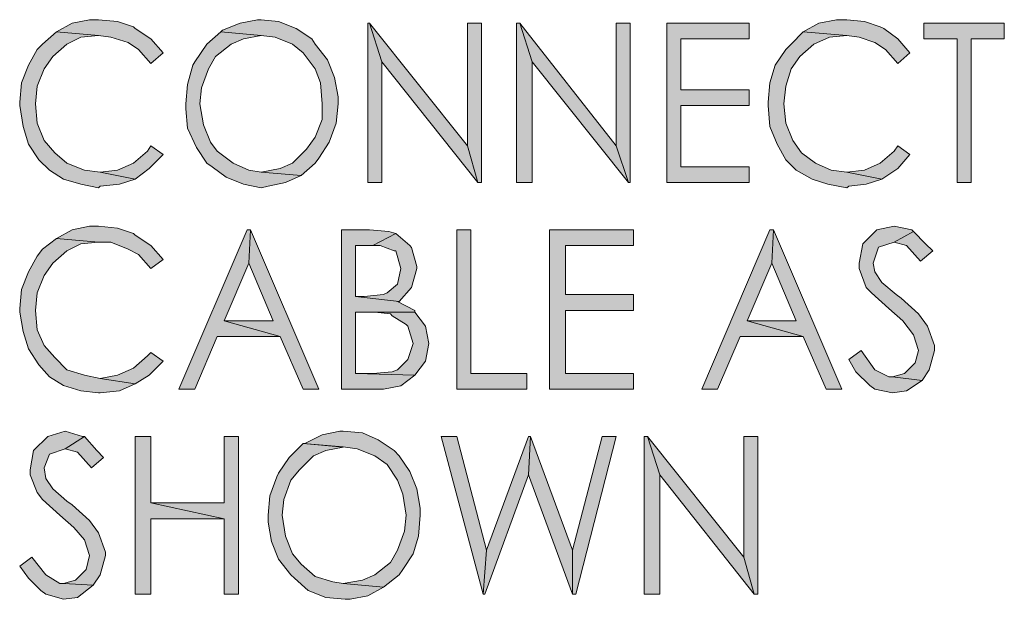
# Model space of a CAD drawing. Units: inches. Extents: x 0.8 to 9.6, y 1.9 to 15.7.
# Drawn here: x 7.7 to 8.3, y 11.7 to 12.1 of the extents above; entities that cross this region are included whole.
import ezdxf

# ---------------------------------------------------------------- set-up
doc = ezdxf.new("R2010")
doc.units = ezdxf.units.IN
doc.header["$MEASUREMENT"] = 0
doc.layers.add('Layer 1', color=7, linetype='Continuous')

# ---------------------------------------------------------------- blocks, each defined once
blk = doc.blocks.new('block 2')
at = {"layer": 'Layer 1', "true_color": 0x231f20}
h = blk.add_hatch(color=250, dxfattribs=at)
h.dxf.hatch_style = 2
h.paths.add_polyline_path([(7.71596, 12.06903), (7.71032, 12.06903), (7.69917, 12.06679), (7.68904, 12.06119), (7.71596, 12.05892), (7.7238, 12.05781), (7.73498, 12.05445), (7.74168, 12.04996), (7.7495, 12.04099), (7.75733, 12.04772), (7.7495, 12.0567), (7.73947, 12.06344), (7.73837, 12.06454), (7.72824, 12.06791)])
h = blk.add_hatch(color=250, dxfattribs=at)
h.dxf.hatch_style = 2
h.paths.add_polyline_path([(7.8201, 12.06903), (7.81788, 12.06903), (7.80663, 12.06679), (7.79546, 12.06231), (7.79438, 12.06119), (7.8201, 12.05892), (7.82908, 12.05781), (7.84022, 12.05333), (7.84697, 12.04772), (7.8548, 12.03766), (7.85819, 12.02869), (7.85927, 12.01524), (7.85927, 12.00513), (7.8548, 11.99393), (7.84921, 11.98607), (7.84022, 11.97711), (7.83236, 11.97376), (7.8201, 11.97152), (7.84584, 11.96927), (7.8548, 11.97711), (7.85709, 11.98048), (7.86375, 11.99056), (7.86828, 12.00288), (7.86939, 12.01524), (7.86939, 12.01973), (7.8671, 12.03203), (7.86264, 12.04324), (7.8548, 12.05333), (7.8526, 12.0567), (7.84249, 12.06344), (7.83126, 12.06791)])
h = blk.add_hatch(color=250, dxfattribs=at)
h.dxf.hatch_style = 2
h.paths.add_polyline_path([(8.19532, 12.06903), (8.18862, 12.06903), (8.17736, 12.06679), (8.16735, 12.06119), (8.19532, 12.05892), (8.20318, 12.05781), (8.21322, 12.05445), (8.21996, 12.04996), (8.22782, 12.04099), (8.23564, 12.04772), (8.22782, 12.0567), (8.21886, 12.06344), (8.21656, 12.06454), (8.20653, 12.06791)])
h = blk.add_hatch(color=250, dxfattribs=at)
h.dxf.hatch_style = 2
h.paths.add_polyline_path([(7.88955, 12.06679), (7.88846, 12.06679), (7.88846, 11.96476), (7.89736, 11.96476), (7.89736, 12.04212)])
h = blk.add_hatch(color=250, dxfattribs=at)
h.dxf.hatch_style = 2
h.paths.add_polyline_path([(7.88955, 12.06679), (7.89736, 12.04212), (7.95899, 11.96476), (7.95226, 11.98832)])
h = blk.add_hatch(color=250, dxfattribs=at)
h.dxf.hatch_style = 2
h.paths.add_polyline_path([(7.96121, 12.06679), (7.95226, 12.06679), (7.95226, 11.98832), (7.95899, 11.96476), (7.96121, 11.96476)])
h = blk.add_hatch(color=250, dxfattribs=at)
h.dxf.hatch_style = 2
h.paths.add_polyline_path([(7.98583, 12.06679), (7.98365, 12.06679), (7.98365, 11.96476), (7.99366, 11.96476), (7.99366, 12.04212)])
h = blk.add_hatch(color=250, dxfattribs=at)
h.dxf.hatch_style = 2
h.paths.add_polyline_path([(7.98583, 12.06679), (7.99366, 12.04212), (8.05532, 11.96476), (8.04745, 11.98832)])
h = blk.add_hatch(color=250, dxfattribs=at)
h.dxf.hatch_style = 2
h.paths.add_polyline_path([(8.05643, 12.06679), (8.04745, 12.06679), (8.04745, 11.98832), (8.05532, 11.96476), (8.05643, 11.96476)])
h = blk.add_hatch(color=250, dxfattribs=at)
h.dxf.hatch_style = 2
h.paths.add_polyline_path([(8.13261, 12.06679), (8.07995, 12.06679), (8.07995, 11.96476), (8.13261, 11.96476), (8.13261, 11.97489), (8.08893, 11.97489), (8.08893, 12.01411), (8.13261, 12.01411), (8.13261, 12.02418), (8.08893, 12.02418), (8.08893, 12.05671), (8.13261, 12.05671)])
h = blk.add_hatch(color=250, dxfattribs=at)
h.dxf.hatch_style = 2
h.paths.add_polyline_path([(8.29607, 12.06679), (8.24459, 12.06679), (8.24459, 12.05671), (8.2659, 12.05671), (8.2659, 11.96476), (8.27487, 11.96476), (8.27487, 12.05671), (8.29607, 12.05671)])
h = blk.add_hatch(color=250, dxfattribs=at)
h.dxf.hatch_style = 2
h.paths.add_polyline_path([(7.68904, 12.06118), (7.68007, 12.05333), (7.67674, 12.04996), (7.67111, 12.03988), (7.66662, 12.02868), (7.66552, 12.01633), (7.66552, 12.01411), (7.66778, 12.00068), (7.67111, 11.98946), (7.67782, 11.97933), (7.68458, 11.97261), (7.69353, 11.96704), (7.70473, 11.96366), (7.71596, 11.9614), (7.71703, 11.96254), (7.72933, 11.96366), (7.73947, 11.96704), (7.71703, 11.97151), (7.707, 11.97261), (7.69577, 11.97711), (7.68794, 11.98385), (7.68121, 11.99171), (7.67674, 12.00288), (7.67565, 12.01523), (7.67674, 12.02646), (7.68121, 12.03767), (7.6868, 12.0455), (7.69577, 12.05333), (7.70473, 12.05782), (7.71596, 12.05893)])
h = blk.add_hatch(color=250, dxfattribs=at)
h.dxf.hatch_style = 2
h.paths.add_polyline_path([(7.79438, 12.06118), (7.78532, 12.05333), (7.77758, 12.04211), (7.77637, 12.03988), (7.77306, 12.02757), (7.77195, 12.01523), (7.77195, 12.01188), (7.77306, 11.99954), (7.77869, 11.98719), (7.78532, 11.97711), (7.78871, 11.97489), (7.79767, 11.96815), (7.80887, 11.96366), (7.8201, 11.9614), (7.82455, 11.96254), (7.83575, 11.96478), (7.84584, 11.96927), (7.8201, 11.97151), (7.81225, 11.97261), (7.80218, 11.97711), (7.79205, 11.98495), (7.78764, 11.99055), (7.78313, 12.00176), (7.7809, 12.01523), (7.78203, 12.02532), (7.78652, 12.03767), (7.79098, 12.0455), (7.80102, 12.05333), (7.80887, 12.0567), (7.8201, 12.05893)])
h = blk.add_hatch(color=250, dxfattribs=at)
h.dxf.hatch_style = 2
h.paths.add_polyline_path([(8.16735, 12.06118), (8.15948, 12.05333), (8.15613, 12.04996), (8.14939, 12.03988), (8.146, 12.02868), (8.1449, 12.01633), (8.1449, 12.01411), (8.146, 12.00068), (8.1505, 11.98946), (8.15613, 11.97933), (8.16277, 11.97261), (8.17294, 11.96704), (8.18299, 11.96366), (8.19532, 11.9614), (8.19644, 11.96254), (8.20763, 11.96366), (8.21767, 11.96704), (8.19532, 11.97151), (8.18521, 11.97261), (8.17519, 11.97711), (8.16618, 11.98385), (8.1606, 11.99171), (8.15613, 12.00288), (8.15495, 12.01523), (8.15613, 12.02646), (8.15948, 12.03767), (8.16509, 12.0455), (8.17402, 12.05333), (8.18409, 12.05782), (8.19532, 12.05893)])
h = blk.add_hatch(color=250, dxfattribs=at)
h.dxf.hatch_style = 2
h.paths.add_polyline_path([(7.7495, 11.98832), (7.74731, 11.98495), (7.73837, 11.97711), (7.72824, 11.97261), (7.71703, 11.97151), (7.73947, 11.96704), (7.74843, 11.97375), (7.75733, 11.98272)])
h = blk.add_hatch(color=250, dxfattribs=at)
h.dxf.hatch_style = 2
h.paths.add_polyline_path([(8.22782, 11.98832), (8.22554, 11.98495), (8.21656, 11.97711), (8.20653, 11.97261), (8.19532, 11.97151), (8.21767, 11.96704), (8.22782, 11.97375), (8.23563, 11.98272)])
h = blk.add_hatch(color=250, dxfattribs=at)
h.dxf.hatch_style = 2
h.paths.add_polyline_path([(7.71596, 11.93676), (7.71032, 11.93676), (7.69917, 11.93452), (7.68904, 11.92892), (7.71596, 11.92665), (7.7238, 11.92665), (7.73498, 11.92219), (7.74168, 11.91883), (7.7495, 11.90986), (7.75733, 11.91548), (7.7495, 11.92441), (7.73947, 11.93113), (7.73837, 11.93227), (7.72824, 11.93564)])
h = blk.add_hatch(color=250, dxfattribs=at)
h.dxf.hatch_style = 2
h.paths.add_polyline_path([(8.22554, 11.93676), (8.21436, 11.93452), (8.20538, 11.92554), (8.20318, 11.9132), (8.20318, 11.90986), (8.20763, 11.89751), (8.21102, 11.89414), (8.22217, 11.88408), (8.23115, 11.87624), (8.23788, 11.86725), (8.24119, 11.85718), (8.23901, 11.84932), (8.23224, 11.84258), (8.22441, 11.84035), (8.24347, 11.83814), (8.24793, 11.84484), (8.25135, 11.85718), (8.25135, 11.86055), (8.24683, 11.87286), (8.24119, 11.8807), (8.23004, 11.89079), (8.22672, 11.89304), (8.21767, 11.90091), (8.21322, 11.90761), (8.21212, 11.9132), (8.21549, 11.92332), (8.22554, 11.92665), (8.23788, 11.9334), (8.23678, 11.93452)])
h = blk.add_hatch(color=250, dxfattribs=at)
h.dxf.hatch_style = 2
h.paths.add_polyline_path([(7.81339, 11.93452), (7.81112, 11.93452), (7.76745, 11.83252), (7.77758, 11.83252), (7.79205, 11.86616), (7.83236, 11.86616), (7.79655, 11.87623), (7.81225, 11.9132)])
h = blk.add_hatch(color=250, dxfattribs=at)
h.dxf.hatch_style = 2
h.paths.add_polyline_path([(7.81339, 11.93452), (7.81225, 11.9132), (7.82791, 11.87623), (7.79655, 11.87623), (7.83236, 11.86616), (7.84697, 11.83252), (7.8571, 11.83252)])
h = blk.add_hatch(color=250, dxfattribs=at)
h.dxf.hatch_style = 2
h.paths.add_polyline_path([(7.88955, 11.93452), (7.87157, 11.93452), (7.87157, 11.83252), (7.89736, 11.83252), (7.89852, 11.83252), (7.90967, 11.83476), (7.91861, 11.84148), (7.88059, 11.84258), (7.88059, 11.88184), (7.88614, 11.88184), (7.91861, 11.88184), (7.91861, 11.88293), (7.9075, 11.88855), (7.90857, 11.88855), (7.88059, 11.89191), (7.88059, 11.92441), (7.89177, 11.92441), (7.90631, 11.93227), (7.90182, 11.9334)])
h = blk.add_hatch(color=250, dxfattribs=at)
h.dxf.hatch_style = 2
h.paths.add_polyline_path([(7.90631, 11.93227), (7.89177, 11.92443), (7.89629, 11.92443), (7.90524, 11.92105), (7.90631, 11.92105), (7.90967, 11.90985), (7.9075, 11.89977), (7.90075, 11.89413), (7.8985, 11.89303), (7.88614, 11.89191), (7.88061, 11.89191), (7.90857, 11.88856), (7.9164, 11.89751), (7.91982, 11.90985), (7.91982, 11.91098), (7.9164, 11.92331), (7.91532, 11.92443)])
h = blk.add_hatch(color=250, dxfattribs=at)
h.dxf.hatch_style = 2
h.paths.add_polyline_path([(7.95447, 11.93452), (7.94551, 11.93452), (7.94551, 11.83252), (7.99039, 11.83252), (7.99039, 11.84258), (7.95447, 11.84258)])
h = blk.add_hatch(color=250, dxfattribs=at)
h.dxf.hatch_style = 2
h.paths.add_polyline_path([(8.05865, 11.93452), (8.00489, 11.93452), (8.00489, 11.83252), (8.05865, 11.83252), (8.05865, 11.84258), (8.01502, 11.84258), (8.01502, 11.88293), (8.05865, 11.88293), (8.05865, 11.89303), (8.01502, 11.89303), (8.01502, 11.92441), (8.05865, 11.92441)])
h = blk.add_hatch(color=250, dxfattribs=at)
h.dxf.hatch_style = 2
h.paths.add_polyline_path([(8.14831, 11.93452), (8.146, 11.93452), (8.10233, 11.83252), (8.11245, 11.83252), (8.127, 11.86616), (8.16735, 11.86616), (8.13143, 11.87623), (8.14713, 11.9132)])
h = blk.add_hatch(color=250, dxfattribs=at)
h.dxf.hatch_style = 2
h.paths.add_polyline_path([(8.14831, 11.93452), (8.14713, 11.9132), (8.16277, 11.87623), (8.13143, 11.87623), (8.16735, 11.86616), (8.18188, 11.83252), (8.19195, 11.83252)])
h = blk.add_hatch(color=250, dxfattribs=at)
h.dxf.hatch_style = 2
h.paths.add_polyline_path([(8.23788, 11.9334), (8.22554, 11.92666), (8.23338, 11.92443), (8.2424, 11.91436), (8.25024, 11.92105), (8.24567, 11.92555)])
h = blk.add_hatch(color=250, dxfattribs=at)
h.dxf.hatch_style = 2
h.paths.add_polyline_path([(7.68904, 11.92891), (7.68007, 11.9222), (7.67674, 11.9177), (7.67111, 11.90761), (7.66662, 11.89641), (7.66552, 11.88407), (7.66552, 11.88184), (7.66778, 11.86951), (7.67111, 11.85828), (7.67782, 11.8482), (7.68458, 11.84034), (7.69353, 11.83477), (7.70473, 11.83139), (7.71596, 11.83024), (7.71703, 11.83024), (7.72933, 11.83139), (7.73947, 11.83586), (7.71703, 11.83925), (7.707, 11.84148), (7.69577, 11.84484), (7.68794, 11.85272), (7.68121, 11.86055), (7.67674, 11.87061), (7.67565, 11.88292), (7.67674, 11.89413), (7.68121, 11.90537), (7.6868, 11.9132), (7.69577, 11.92106), (7.70473, 11.92554), (7.71596, 11.92666)])
h = blk.add_hatch(color=250, dxfattribs=at)
h.dxf.hatch_style = 2
h.paths.add_polyline_path([(7.91861, 11.88184), (7.88614, 11.88184), (7.89291, 11.88184), (7.90295, 11.8807), (7.90414, 11.87957), (7.91306, 11.874), (7.91418, 11.87286), (7.91754, 11.86166), (7.91418, 11.85156), (7.9075, 11.84484), (7.90414, 11.84372), (7.89177, 11.84258), (7.88061, 11.84258), (7.91861, 11.84148), (7.92537, 11.85047), (7.92763, 11.86166), (7.92537, 11.87286)])
h = blk.add_hatch(color=250, dxfattribs=at)
h.dxf.hatch_style = 2
h.paths.add_polyline_path([(7.7495, 11.85605), (7.74731, 11.85379), (7.73837, 11.84598), (7.72824, 11.84148), (7.71703, 11.83925), (7.73947, 11.83586), (7.74843, 11.84148), (7.75733, 11.85048)])
h = blk.add_hatch(color=250, dxfattribs=at)
h.dxf.hatch_style = 2
h.paths.add_polyline_path([(8.2043, 11.85719), (8.19644, 11.85157), (8.20092, 11.84371), (8.20986, 11.83477), (8.21322, 11.83253), (8.22441, 11.83026), (8.23338, 11.83139), (8.24347, 11.83814), (8.22441, 11.84034), (8.22217, 11.84034), (8.21322, 11.84484)])
h = blk.add_hatch(color=250, dxfattribs=at)
h.dxf.hatch_style = 2
h.paths.add_polyline_path([(7.69464, 11.80563), (7.68349, 11.80223), (7.67446, 11.79327), (7.67225, 11.78094), (7.67225, 11.7776), (7.67674, 11.76637), (7.68007, 11.7619), (7.6913, 11.7518), (7.70027, 11.74395), (7.707, 11.73612), (7.71032, 11.72603), (7.70809, 11.71706), (7.70134, 11.71032), (7.69353, 11.70809), (7.71256, 11.70696), (7.71703, 11.71367), (7.72038, 11.72603), (7.72038, 11.72824), (7.71596, 11.74059), (7.71032, 11.74843), (7.69917, 11.75851), (7.69577, 11.76076), (7.68679, 11.76864), (7.6823, 11.77535), (7.6812, 11.78207), (7.68458, 11.79102), (7.69464, 11.79439), (7.707, 11.80223), (7.7058, 11.80223)])
h = blk.add_hatch(color=250, dxfattribs=at)
h.dxf.hatch_style = 2
h.paths.add_polyline_path([(7.87277, 11.80563), (7.87048, 11.80563), (7.85927, 11.80337), (7.84805, 11.79774), (7.84697, 11.79774), (7.87277, 11.79551), (7.88169, 11.79439), (7.89291, 11.78991), (7.90075, 11.7843), (7.9075, 11.77421), (7.91079, 11.76525), (7.91306, 11.7518), (7.91198, 11.74171), (7.9075, 11.72936), (7.90295, 11.72153), (7.89291, 11.71367), (7.88506, 11.71032), (7.87277, 11.70809), (7.89852, 11.70584), (7.90857, 11.71367), (7.91079, 11.71706), (7.91754, 11.72716), (7.9209, 11.73837), (7.92202, 11.7518), (7.92202, 11.7563), (7.91982, 11.76864), (7.91532, 11.77984), (7.90857, 11.78991), (7.90524, 11.79327), (7.89509, 11.8), (7.88506, 11.80449)])
h = blk.add_hatch(color=250, dxfattribs=at)
h.dxf.hatch_style = 2
h.paths.add_polyline_path([(7.707, 11.80223), (7.69464, 11.79441), (7.70248, 11.79216), (7.71149, 11.78207), (7.71928, 11.78879), (7.71485, 11.79328)])
h = blk.add_hatch(color=250, dxfattribs=at)
h.dxf.hatch_style = 2
h.paths.add_polyline_path([(7.7495, 11.80223), (7.73947, 11.80223), (7.73947, 11.70136), (7.7495, 11.70136), (7.7495, 11.74957), (7.79655, 11.74957), (7.7495, 11.75966)])
h = blk.add_hatch(color=250, dxfattribs=at)
h.dxf.hatch_style = 2
h.paths.add_polyline_path([(7.80556, 11.80223), (7.79655, 11.80223), (7.79655, 11.75966), (7.7495, 11.75966), (7.79655, 11.74957), (7.79655, 11.70136), (7.80556, 11.70136)])
h = blk.add_hatch(color=250, dxfattribs=at)
h.dxf.hatch_style = 2
h.paths.add_polyline_path([(7.84697, 11.79774), (7.83799, 11.78878), (7.83126, 11.77871), (7.83016, 11.77646), (7.82573, 11.76414), (7.82455, 11.75179), (7.82455, 11.74732), (7.82686, 11.73497), (7.83126, 11.7238), (7.83912, 11.71367), (7.8414, 11.71145), (7.85035, 11.7036), (7.86154, 11.6991), (7.87387, 11.69801), (7.8772, 11.69801), (7.88846, 11.70024), (7.89851, 11.70585), (7.87275, 11.7081), (7.86603, 11.7092), (7.85478, 11.71259), (7.84584, 11.72042), (7.84022, 11.72715), (7.83575, 11.73836), (7.83356, 11.75179), (7.83467, 11.76189), (7.83912, 11.77423), (7.84473, 11.78093), (7.85371, 11.7899), (7.86154, 11.79328), (7.87275, 11.7955)])
h = blk.add_hatch(color=250, dxfattribs=at)
h.dxf.hatch_style = 2
h.paths.add_polyline_path([(7.94552, 11.80223), (7.9355, 11.80223), (7.96231, 11.70136), (7.96456, 11.72936)])
h = blk.add_hatch(color=250, dxfattribs=at)
h.dxf.hatch_style = 2
h.paths.add_polyline_path([(7.99259, 11.80223), (7.99146, 11.80223), (7.96456, 11.72936), (7.96231, 11.70136), (7.96347, 11.70136), (7.99146, 11.7776)])
h = blk.add_hatch(color=250, dxfattribs=at)
h.dxf.hatch_style = 2
h.paths.add_polyline_path([(7.99259, 11.80223), (7.99146, 11.7776), (8.01944, 11.70136), (8.01944, 11.72936)])
h = blk.add_hatch(color=250, dxfattribs=at)
h.dxf.hatch_style = 2
h.paths.add_polyline_path([(8.04745, 11.80223), (8.03853, 11.80223), (8.01944, 11.72936), (8.01944, 11.70136), (8.02176, 11.70136)])
h = blk.add_hatch(color=250, dxfattribs=at)
h.dxf.hatch_style = 2
h.paths.add_polyline_path([(8.06762, 11.80223), (8.06539, 11.80223), (8.06539, 11.70136), (8.07544, 11.70136), (8.07544, 11.7776)])
h = blk.add_hatch(color=250, dxfattribs=at)
h.dxf.hatch_style = 2
h.paths.add_polyline_path([(8.06762, 11.80223), (8.07544, 11.7776), (8.13595, 11.70136), (8.12921, 11.7249)])
h = blk.add_hatch(color=250, dxfattribs=at)
h.dxf.hatch_style = 2
h.paths.add_polyline_path([(8.13816, 11.80223), (8.12921, 11.80223), (8.12921, 11.7249), (8.13595, 11.70136), (8.13816, 11.70136)])
h = blk.add_hatch(color=250, dxfattribs=at)
h.dxf.hatch_style = 2
h.paths.add_polyline_path([(7.67334, 11.72489), (7.66553, 11.7193), (7.67111, 11.71144), (7.67896, 11.70359), (7.6823, 11.70137), (7.69353, 11.69801), (7.70248, 11.69911), (7.71256, 11.70696), (7.69353, 11.7081), (7.6913, 11.7081), (7.6823, 11.71366)])
at = {"layer": 'Layer 1', "lineweight": 0}
for points in [[(7.71596, 12.06903), (7.71032, 12.06903), (7.69917, 12.06679), (7.68904, 12.06119), (7.71596, 12.05892), (7.7238, 12.05781), (7.73498, 12.05445), (7.74168, 12.04996), (7.7495, 12.04099), (7.75733, 12.04772), (7.7495, 12.0567), (7.73947, 12.06344), (7.73837, 12.06454), (7.72824, 12.06791), (7.71596, 12.06903)], [(7.71596, 12.06903), (7.71032, 12.06903), (7.69917, 12.06679), (7.68904, 12.06119), (7.71596, 12.05892), (7.7238, 12.05781), (7.73498, 12.05445), (7.74168, 12.04996), (7.7495, 12.04099), (7.75733, 12.04772), (7.7495, 12.0567), (7.73947, 12.06344), (7.73837, 12.06454), (7.72824, 12.06791), (7.71596, 12.06903)], [(7.8201, 12.06903), (7.81788, 12.06903), (7.80663, 12.06679), (7.79546, 12.06231), (7.79438, 12.06119), (7.8201, 12.05892), (7.82908, 12.05781), (7.84022, 12.05333), (7.84697, 12.04772), (7.8548, 12.03766), (7.85819, 12.02869), (7.85927, 12.01524), (7.85927, 12.00513), (7.8548, 11.99393), (7.84921, 11.98607), (7.84022, 11.97711), (7.83236, 11.97376), (7.8201, 11.97152), (7.84584, 11.96927), (7.8548, 11.97711), (7.85709, 11.98048), (7.86375, 11.99056), (7.86828, 12.00288), (7.86939, 12.01524), (7.86939, 12.01973), (7.8671, 12.03203), (7.86264, 12.04324), (7.8548, 12.05333), (7.8526, 12.0567), (7.84249, 12.06344), (7.83126, 12.06791), (7.8201, 12.06903)], [(7.8201, 12.06903), (7.81788, 12.06903), (7.80663, 12.06679), (7.79546, 12.06231), (7.79438, 12.06119), (7.8201, 12.05892), (7.82908, 12.05781), (7.84022, 12.05333), (7.84697, 12.04772), (7.8548, 12.03766), (7.85819, 12.02869), (7.85927, 12.01524), (7.85927, 12.00513), (7.8548, 11.99393), (7.84921, 11.98607), (7.84022, 11.97711), (7.83236, 11.97376), (7.8201, 11.97152), (7.84584, 11.96927), (7.8548, 11.97711), (7.85709, 11.98048), (7.86375, 11.99056), (7.86828, 12.00288), (7.86939, 12.01524), (7.86939, 12.01973), (7.8671, 12.03203), (7.86264, 12.04324), (7.8548, 12.05333), (7.8526, 12.0567), (7.84249, 12.06344), (7.83126, 12.06791), (7.8201, 12.06903)], [(8.19532, 12.06903), (8.18862, 12.06903), (8.17736, 12.06679), (8.16735, 12.06119), (8.19532, 12.05892), (8.20318, 12.05781), (8.21322, 12.05445), (8.21996, 12.04996), (8.22782, 12.04099), (8.23564, 12.04772), (8.22782, 12.0567), (8.21886, 12.06344), (8.21656, 12.06454), (8.20653, 12.06791), (8.19532, 12.06903)], [(8.19532, 12.06903), (8.18862, 12.06903), (8.17736, 12.06679), (8.16735, 12.06119), (8.19532, 12.05892), (8.20318, 12.05781), (8.21322, 12.05445), (8.21996, 12.04996), (8.22782, 12.04099), (8.23564, 12.04772), (8.22782, 12.0567), (8.21886, 12.06344), (8.21656, 12.06454), (8.20653, 12.06791), (8.19532, 12.06903)], [(7.88955, 12.06679), (7.88846, 12.06679), (7.88846, 11.96476), (7.89736, 11.96476), (7.89736, 12.04212), (7.88955, 12.06679)], [(7.88955, 12.06679), (7.88846, 12.06679), (7.88846, 11.96476), (7.89736, 11.96476), (7.89736, 12.04212), (7.88955, 12.06679)], [(7.88955, 12.06679), (7.89736, 12.04212), (7.95899, 11.96476), (7.95226, 11.98832), (7.88955, 12.06679)], [(7.88955, 12.06679), (7.89736, 12.04212), (7.95899, 11.96476), (7.95226, 11.98832), (7.88955, 12.06679)], [(7.96121, 12.06679), (7.95226, 12.06679), (7.95226, 11.98832), (7.95899, 11.96476), (7.96121, 11.96476), (7.96121, 12.06679)], [(7.96121, 12.06679), (7.95226, 12.06679), (7.95226, 11.98832), (7.95899, 11.96476), (7.96121, 11.96476), (7.96121, 12.06679)], [(7.98583, 12.06679), (7.98365, 12.06679), (7.98365, 11.96476), (7.99366, 11.96476), (7.99366, 12.04212), (7.98583, 12.06679)], [(7.98583, 12.06679), (7.98365, 12.06679), (7.98365, 11.96476), (7.99366, 11.96476), (7.99366, 12.04212), (7.98583, 12.06679)], [(7.98583, 12.06679), (7.99366, 12.04212), (8.05532, 11.96476), (8.04745, 11.98832), (7.98583, 12.06679)], [(7.98583, 12.06679), (7.99366, 12.04212), (8.05532, 11.96476), (8.04745, 11.98832), (7.98583, 12.06679)], [(8.05643, 12.06679), (8.04745, 12.06679), (8.04745, 11.98832), (8.05532, 11.96476), (8.05643, 11.96476), (8.05643, 12.06679)], [(8.05643, 12.06679), (8.04745, 12.06679), (8.04745, 11.98832), (8.05532, 11.96476), (8.05643, 11.96476), (8.05643, 12.06679)], [(8.13261, 12.06679), (8.07995, 12.06679), (8.07995, 11.96476), (8.13261, 11.96476), (8.13261, 11.97489), (8.08893, 11.97489), (8.08893, 12.01411), (8.13261, 12.01411), (8.13261, 12.02418), (8.08893, 12.02418), (8.08893, 12.05671), (8.13261, 12.05671), (8.13261, 12.06679)], [(8.13261, 12.06679), (8.07995, 12.06679), (8.07995, 11.96476), (8.13261, 11.96476), (8.13261, 11.97489), (8.08893, 11.97489), (8.08893, 12.01411), (8.13261, 12.01411), (8.13261, 12.02418), (8.08893, 12.02418), (8.08893, 12.05671), (8.13261, 12.05671), (8.13261, 12.06679)], [(8.29607, 12.06679), (8.24459, 12.06679), (8.24459, 12.05671), (8.2659, 12.05671), (8.2659, 11.96476), (8.27487, 11.96476), (8.27487, 12.05671), (8.29607, 12.05671), (8.29607, 12.06679)], [(8.29607, 12.06679), (8.24459, 12.06679), (8.24459, 12.05671), (8.2659, 12.05671), (8.2659, 11.96476), (8.27487, 11.96476), (8.27487, 12.05671), (8.29607, 12.05671), (8.29607, 12.06679)], [(7.68904, 12.06118), (7.68007, 12.05333), (7.67674, 12.04996), (7.67111, 12.03988), (7.66662, 12.02868), (7.66552, 12.01633), (7.66552, 12.01411), (7.66778, 12.00068), (7.67111, 11.98946), (7.67782, 11.97933), (7.68458, 11.97261), (7.69353, 11.96704), (7.70473, 11.96366), (7.71596, 11.9614), (7.71703, 11.96254), (7.72933, 11.96366), (7.73947, 11.96704), (7.71703, 11.97151), (7.707, 11.97261), (7.69577, 11.97711), (7.68794, 11.98385), (7.68121, 11.99171), (7.67674, 12.00288), (7.67565, 12.01523), (7.67674, 12.02646), (7.68121, 12.03767), (7.6868, 12.0455), (7.69577, 12.05333), (7.70473, 12.05782), (7.71596, 12.05893), (7.68904, 12.06118)], [(7.68904, 12.06118), (7.68007, 12.05333), (7.67674, 12.04996), (7.67111, 12.03988), (7.66662, 12.02868), (7.66552, 12.01633), (7.66552, 12.01411), (7.66778, 12.00068), (7.67111, 11.98946), (7.67782, 11.97933), (7.68458, 11.97261), (7.69353, 11.96704), (7.70473, 11.96366), (7.71596, 11.9614), (7.71703, 11.96254), (7.72933, 11.96366), (7.73947, 11.96704), (7.71703, 11.97151), (7.707, 11.97261), (7.69577, 11.97711), (7.68794, 11.98385), (7.68121, 11.99171), (7.67674, 12.00288), (7.67565, 12.01523), (7.67674, 12.02646), (7.68121, 12.03767), (7.6868, 12.0455), (7.69577, 12.05333), (7.70473, 12.05782), (7.71596, 12.05893), (7.68904, 12.06118)], [(7.79438, 12.06118), (7.78532, 12.05333), (7.77758, 12.04211), (7.77637, 12.03988), (7.77306, 12.02757), (7.77195, 12.01523), (7.77195, 12.01188), (7.77306, 11.99954), (7.77869, 11.98719), (7.78532, 11.97711), (7.78871, 11.97489), (7.79767, 11.96815), (7.80887, 11.96366), (7.8201, 11.9614), (7.82455, 11.96254), (7.83575, 11.96478), (7.84584, 11.96927), (7.8201, 11.97151), (7.81225, 11.97261), (7.80218, 11.97711), (7.79205, 11.98495), (7.78764, 11.99055), (7.78313, 12.00176), (7.7809, 12.01523), (7.78203, 12.02532), (7.78652, 12.03767), (7.79098, 12.0455), (7.80102, 12.05333), (7.80887, 12.0567), (7.8201, 12.05893), (7.79438, 12.06118)], [(7.79438, 12.06118), (7.78532, 12.05333), (7.77758, 12.04211), (7.77637, 12.03988), (7.77306, 12.02757), (7.77195, 12.01523), (7.77195, 12.01188), (7.77306, 11.99954), (7.77869, 11.98719), (7.78532, 11.97711), (7.78871, 11.97489), (7.79767, 11.96815), (7.80887, 11.96366), (7.8201, 11.9614), (7.82455, 11.96254), (7.83575, 11.96478), (7.84584, 11.96927), (7.8201, 11.97151), (7.81225, 11.97261), (7.80218, 11.97711), (7.79205, 11.98495), (7.78764, 11.99055), (7.78313, 12.00176), (7.7809, 12.01523), (7.78203, 12.02532), (7.78652, 12.03767), (7.79098, 12.0455), (7.80102, 12.05333), (7.80887, 12.0567), (7.8201, 12.05893), (7.79438, 12.06118)], [(8.16735, 12.06118), (8.15948, 12.05333), (8.15613, 12.04996), (8.14939, 12.03988), (8.146, 12.02868), (8.1449, 12.01633), (8.1449, 12.01411), (8.146, 12.00068), (8.1505, 11.98946), (8.15613, 11.97933), (8.16277, 11.97261), (8.17294, 11.96704), (8.18299, 11.96366), (8.19532, 11.9614), (8.19644, 11.96254), (8.20763, 11.96366), (8.21767, 11.96704), (8.19532, 11.97151), (8.18521, 11.97261), (8.17519, 11.97711), (8.16618, 11.98385), (8.1606, 11.99171), (8.15613, 12.00288), (8.15495, 12.01523), (8.15613, 12.02646), (8.15948, 12.03767), (8.16509, 12.0455), (8.17402, 12.05333), (8.18409, 12.05782), (8.19532, 12.05893), (8.16735, 12.06118)], [(8.16735, 12.06118), (8.15948, 12.05333), (8.15613, 12.04996), (8.14939, 12.03988), (8.146, 12.02868), (8.1449, 12.01633), (8.1449, 12.01411), (8.146, 12.00068), (8.1505, 11.98946), (8.15613, 11.97933), (8.16277, 11.97261), (8.17294, 11.96704), (8.18299, 11.96366), (8.19532, 11.9614), (8.19644, 11.96254), (8.20763, 11.96366), (8.21767, 11.96704), (8.19532, 11.97151), (8.18521, 11.97261), (8.17519, 11.97711), (8.16618, 11.98385), (8.1606, 11.99171), (8.15613, 12.00288), (8.15495, 12.01523), (8.15613, 12.02646), (8.15948, 12.03767), (8.16509, 12.0455), (8.17402, 12.05333), (8.18409, 12.05782), (8.19532, 12.05893), (8.16735, 12.06118)], [(7.7495, 11.98832), (7.74731, 11.98495), (7.73837, 11.97711), (7.72824, 11.97261), (7.71703, 11.97151), (7.73947, 11.96704), (7.74843, 11.97375), (7.75733, 11.98272), (7.7495, 11.98832)], [(7.7495, 11.98832), (7.74731, 11.98495), (7.73837, 11.97711), (7.72824, 11.97261), (7.71703, 11.97151), (7.73947, 11.96704), (7.74843, 11.97375), (7.75733, 11.98272), (7.7495, 11.98832)], [(8.22782, 11.98832), (8.22554, 11.98495), (8.21656, 11.97711), (8.20653, 11.97261), (8.19532, 11.97151), (8.21767, 11.96704), (8.22782, 11.97375), (8.23563, 11.98272), (8.22782, 11.98832)], [(8.22782, 11.98832), (8.22554, 11.98495), (8.21656, 11.97711), (8.20653, 11.97261), (8.19532, 11.97151), (8.21767, 11.96704), (8.22782, 11.97375), (8.23563, 11.98272), (8.22782, 11.98832)], [(7.71596, 11.93676), (7.71032, 11.93676), (7.69917, 11.93452), (7.68904, 11.92892), (7.71596, 11.92665), (7.7238, 11.92665), (7.73498, 11.92219), (7.74168, 11.91883), (7.7495, 11.90986), (7.75733, 11.91548), (7.7495, 11.92441), (7.73947, 11.93113), (7.73837, 11.93227), (7.72824, 11.93564), (7.71596, 11.93676)], [(7.71596, 11.93676), (7.71032, 11.93676), (7.69917, 11.93452), (7.68904, 11.92892), (7.71596, 11.92665), (7.7238, 11.92665), (7.73498, 11.92219), (7.74168, 11.91883), (7.7495, 11.90986), (7.75733, 11.91548), (7.7495, 11.92441), (7.73947, 11.93113), (7.73837, 11.93227), (7.72824, 11.93564), (7.71596, 11.93676)], [(8.22554, 11.93676), (8.21436, 11.93452), (8.20538, 11.92554), (8.20318, 11.9132), (8.20318, 11.90986), (8.20763, 11.89751), (8.21102, 11.89414), (8.22217, 11.88408), (8.23115, 11.87624), (8.23788, 11.86725), (8.24119, 11.85718), (8.23901, 11.84932), (8.23224, 11.84258), (8.22441, 11.84035), (8.24347, 11.83814), (8.24793, 11.84484), (8.25135, 11.85718), (8.25135, 11.86055), (8.24683, 11.87286), (8.24119, 11.8807), (8.23004, 11.89079), (8.22672, 11.89304), (8.21767, 11.90091), (8.21322, 11.90761), (8.21212, 11.9132), (8.21549, 11.92332), (8.22554, 11.92665), (8.23788, 11.9334), (8.23678, 11.93452), (8.22554, 11.93676)], [(8.22554, 11.93676), (8.21436, 11.93452), (8.20538, 11.92554), (8.20318, 11.9132), (8.20318, 11.90986), (8.20763, 11.89751), (8.21102, 11.89414), (8.22217, 11.88408), (8.23115, 11.87624), (8.23788, 11.86725), (8.24119, 11.85718), (8.23901, 11.84932), (8.23224, 11.84258), (8.22441, 11.84035), (8.24347, 11.83814), (8.24793, 11.84484), (8.25135, 11.85718), (8.25135, 11.86055), (8.24683, 11.87286), (8.24119, 11.8807), (8.23004, 11.89079), (8.22672, 11.89304), (8.21767, 11.90091), (8.21322, 11.90761), (8.21212, 11.9132), (8.21549, 11.92332), (8.22554, 11.92665), (8.23788, 11.9334), (8.23678, 11.93452), (8.22554, 11.93676)], [(7.81339, 11.93452), (7.81112, 11.93452), (7.76745, 11.83252), (7.77758, 11.83252), (7.79205, 11.86616), (7.83236, 11.86616), (7.79655, 11.87623), (7.81225, 11.9132), (7.81339, 11.93452)], [(7.81339, 11.93452), (7.81112, 11.93452), (7.76745, 11.83252), (7.77758, 11.83252), (7.79205, 11.86616), (7.83236, 11.86616), (7.79655, 11.87623), (7.81225, 11.9132), (7.81339, 11.93452)], [(7.81339, 11.93452), (7.81225, 11.9132), (7.82791, 11.87623), (7.79655, 11.87623), (7.83236, 11.86616), (7.84697, 11.83252), (7.8571, 11.83252), (7.81339, 11.93452)], [(7.81339, 11.93452), (7.81225, 11.9132), (7.82791, 11.87623), (7.79655, 11.87623), (7.83236, 11.86616), (7.84697, 11.83252), (7.8571, 11.83252), (7.81339, 11.93452)], [(7.88955, 11.93452), (7.87157, 11.93452), (7.87157, 11.83252), (7.89736, 11.83252), (7.89852, 11.83252), (7.90967, 11.83476), (7.91861, 11.84148), (7.88059, 11.84258), (7.88059, 11.88184), (7.88614, 11.88184), (7.91861, 11.88184), (7.91861, 11.88293), (7.9075, 11.88855), (7.90857, 11.88855), (7.88059, 11.89191), (7.88059, 11.92441), (7.89177, 11.92441), (7.90631, 11.93227), (7.90182, 11.9334), (7.88955, 11.93452)], [(7.88955, 11.93452), (7.87157, 11.93452), (7.87157, 11.83252), (7.89736, 11.83252), (7.89852, 11.83252), (7.90967, 11.83476), (7.91861, 11.84148), (7.88059, 11.84258), (7.88059, 11.88184), (7.88614, 11.88184), (7.91861, 11.88184), (7.91861, 11.88293), (7.9075, 11.88855), (7.90857, 11.88855), (7.88059, 11.89191), (7.88059, 11.92441), (7.89177, 11.92441), (7.90631, 11.93227), (7.90182, 11.9334), (7.88955, 11.93452)], [(7.90631, 11.93227), (7.89177, 11.92443), (7.89629, 11.92443), (7.90524, 11.92105), (7.90631, 11.92105), (7.90967, 11.90985), (7.9075, 11.89977), (7.90075, 11.89413), (7.8985, 11.89303), (7.88614, 11.89191), (7.88061, 11.89191), (7.90857, 11.88856), (7.9164, 11.89751), (7.91982, 11.90985), (7.91982, 11.91098), (7.9164, 11.92331), (7.91532, 11.92443), (7.90631, 11.93227)], [(7.90631, 11.93227), (7.89177, 11.92443), (7.89629, 11.92443), (7.90524, 11.92105), (7.90631, 11.92105), (7.90967, 11.90985), (7.9075, 11.89977), (7.90075, 11.89413), (7.8985, 11.89303), (7.88614, 11.89191), (7.88061, 11.89191), (7.90857, 11.88856), (7.9164, 11.89751), (7.91982, 11.90985), (7.91982, 11.91098), (7.9164, 11.92331), (7.91532, 11.92443), (7.90631, 11.93227)], [(7.95447, 11.93452), (7.94551, 11.93452), (7.94551, 11.83252), (7.99039, 11.83252), (7.99039, 11.84258), (7.95447, 11.84258), (7.95447, 11.93452)], [(7.95447, 11.93452), (7.94551, 11.93452), (7.94551, 11.83252), (7.99039, 11.83252), (7.99039, 11.84258), (7.95447, 11.84258), (7.95447, 11.93452)], [(8.05865, 11.93452), (8.00489, 11.93452), (8.00489, 11.83252), (8.05865, 11.83252), (8.05865, 11.84258), (8.01502, 11.84258), (8.01502, 11.88293), (8.05865, 11.88293), (8.05865, 11.89303), (8.01502, 11.89303), (8.01502, 11.92441), (8.05865, 11.92441), (8.05865, 11.93452)], [(8.05865, 11.93452), (8.00489, 11.93452), (8.00489, 11.83252), (8.05865, 11.83252), (8.05865, 11.84258), (8.01502, 11.84258), (8.01502, 11.88293), (8.05865, 11.88293), (8.05865, 11.89303), (8.01502, 11.89303), (8.01502, 11.92441), (8.05865, 11.92441), (8.05865, 11.93452)], [(8.14831, 11.93452), (8.146, 11.93452), (8.10233, 11.83252), (8.11245, 11.83252), (8.127, 11.86616), (8.16735, 11.86616), (8.13143, 11.87623), (8.14713, 11.9132), (8.14831, 11.93452)], [(8.14831, 11.93452), (8.146, 11.93452), (8.10233, 11.83252), (8.11245, 11.83252), (8.127, 11.86616), (8.16735, 11.86616), (8.13143, 11.87623), (8.14713, 11.9132), (8.14831, 11.93452)], [(8.14831, 11.93452), (8.14713, 11.9132), (8.16277, 11.87623), (8.13143, 11.87623), (8.16735, 11.86616), (8.18188, 11.83252), (8.19195, 11.83252), (8.14831, 11.93452)], [(8.14831, 11.93452), (8.14713, 11.9132), (8.16277, 11.87623), (8.13143, 11.87623), (8.16735, 11.86616), (8.18188, 11.83252), (8.19195, 11.83252), (8.14831, 11.93452)], [(8.23788, 11.9334), (8.22554, 11.92666), (8.23338, 11.92443), (8.2424, 11.91436), (8.25024, 11.92105), (8.24567, 11.92555), (8.23788, 11.9334)], [(8.23788, 11.9334), (8.22554, 11.92666), (8.23338, 11.92443), (8.2424, 11.91436), (8.25024, 11.92105), (8.24567, 11.92555), (8.23788, 11.9334)], [(7.68904, 11.92891), (7.68007, 11.9222), (7.67674, 11.9177), (7.67111, 11.90761), (7.66662, 11.89641), (7.66552, 11.88407), (7.66552, 11.88184), (7.66778, 11.86951), (7.67111, 11.85828), (7.67782, 11.8482), (7.68458, 11.84034), (7.69353, 11.83477), (7.70473, 11.83139), (7.71596, 11.83024), (7.71703, 11.83024), (7.72933, 11.83139), (7.73947, 11.83586), (7.71703, 11.83925), (7.707, 11.84148), (7.69577, 11.84484), (7.68794, 11.85272), (7.68121, 11.86055), (7.67674, 11.87061), (7.67565, 11.88292), (7.67674, 11.89413), (7.68121, 11.90537), (7.6868, 11.9132), (7.69577, 11.92106), (7.70473, 11.92554), (7.71596, 11.92666), (7.68904, 11.92891)], [(7.68904, 11.92891), (7.68007, 11.9222), (7.67674, 11.9177), (7.67111, 11.90761), (7.66662, 11.89641), (7.66552, 11.88407), (7.66552, 11.88184), (7.66778, 11.86951), (7.67111, 11.85828), (7.67782, 11.8482), (7.68458, 11.84034), (7.69353, 11.83477), (7.70473, 11.83139), (7.71596, 11.83024), (7.71703, 11.83024), (7.72933, 11.83139), (7.73947, 11.83586), (7.71703, 11.83925), (7.707, 11.84148), (7.69577, 11.84484), (7.68794, 11.85272), (7.68121, 11.86055), (7.67674, 11.87061), (7.67565, 11.88292), (7.67674, 11.89413), (7.68121, 11.90537), (7.6868, 11.9132), (7.69577, 11.92106), (7.70473, 11.92554), (7.71596, 11.92666), (7.68904, 11.92891)], [(7.91861, 11.88184), (7.88614, 11.88184), (7.89291, 11.88184), (7.90295, 11.8807), (7.90414, 11.87957), (7.91306, 11.874), (7.91418, 11.87286), (7.91754, 11.86166), (7.91418, 11.85156), (7.9075, 11.84484), (7.90414, 11.84372), (7.89177, 11.84258), (7.88061, 11.84258), (7.91861, 11.84148), (7.92537, 11.85047), (7.92763, 11.86166), (7.92537, 11.87286), (7.91861, 11.88184)], [(7.91861, 11.88184), (7.88614, 11.88184), (7.89291, 11.88184), (7.90295, 11.8807), (7.90414, 11.87957), (7.91306, 11.874), (7.91418, 11.87286), (7.91754, 11.86166), (7.91418, 11.85156), (7.9075, 11.84484), (7.90414, 11.84372), (7.89177, 11.84258), (7.88061, 11.84258), (7.91861, 11.84148), (7.92537, 11.85047), (7.92763, 11.86166), (7.92537, 11.87286), (7.91861, 11.88184)], [(7.7495, 11.85605), (7.74731, 11.85379), (7.73837, 11.84598), (7.72824, 11.84148), (7.71703, 11.83925), (7.73947, 11.83586), (7.74843, 11.84148), (7.75733, 11.85048), (7.7495, 11.85605)], [(7.7495, 11.85605), (7.74731, 11.85379), (7.73837, 11.84598), (7.72824, 11.84148), (7.71703, 11.83925), (7.73947, 11.83586), (7.74843, 11.84148), (7.75733, 11.85048), (7.7495, 11.85605)], [(8.2043, 11.85719), (8.19644, 11.85157), (8.20092, 11.84371), (8.20986, 11.83477), (8.21322, 11.83253), (8.22441, 11.83026), (8.23338, 11.83139), (8.24347, 11.83814), (8.22441, 11.84034), (8.22217, 11.84034), (8.21322, 11.84484), (8.2043, 11.85719)], [(8.2043, 11.85719), (8.19644, 11.85157), (8.20092, 11.84371), (8.20986, 11.83477), (8.21322, 11.83253), (8.22441, 11.83026), (8.23338, 11.83139), (8.24347, 11.83814), (8.22441, 11.84034), (8.22217, 11.84034), (8.21322, 11.84484), (8.2043, 11.85719)], [(7.69464, 11.80563), (7.68349, 11.80223), (7.67446, 11.79327), (7.67225, 11.78094), (7.67225, 11.7776), (7.67674, 11.76637), (7.68007, 11.7619), (7.6913, 11.7518), (7.70027, 11.74395), (7.707, 11.73612), (7.71032, 11.72603), (7.70809, 11.71706), (7.70134, 11.71032), (7.69353, 11.70809), (7.71256, 11.70696), (7.71703, 11.71367), (7.72038, 11.72603), (7.72038, 11.72824), (7.71596, 11.74059), (7.71032, 11.74843), (7.69917, 11.75851), (7.69577, 11.76076), (7.68679, 11.76864), (7.6823, 11.77535), (7.6812, 11.78207), (7.68458, 11.79102), (7.69464, 11.79439), (7.707, 11.80223), (7.7058, 11.80223), (7.69464, 11.80563)], [(7.69464, 11.80563), (7.68349, 11.80223), (7.67446, 11.79327), (7.67225, 11.78094), (7.67225, 11.7776), (7.67674, 11.76637), (7.68007, 11.7619), (7.6913, 11.7518), (7.70027, 11.74395), (7.707, 11.73612), (7.71032, 11.72603), (7.70809, 11.71706), (7.70134, 11.71032), (7.69353, 11.70809), (7.71256, 11.70696), (7.71703, 11.71367), (7.72038, 11.72603), (7.72038, 11.72824), (7.71596, 11.74059), (7.71032, 11.74843), (7.69917, 11.75851), (7.69577, 11.76076), (7.68679, 11.76864), (7.6823, 11.77535), (7.6812, 11.78207), (7.68458, 11.79102), (7.69464, 11.79439), (7.707, 11.80223), (7.7058, 11.80223), (7.69464, 11.80563)], [(7.87277, 11.80563), (7.87048, 11.80563), (7.85927, 11.80337), (7.84805, 11.79774), (7.84697, 11.79774), (7.87277, 11.79551), (7.88169, 11.79439), (7.89291, 11.78991), (7.90075, 11.7843), (7.9075, 11.77421), (7.91079, 11.76525), (7.91306, 11.7518), (7.91198, 11.74171), (7.9075, 11.72936), (7.90295, 11.72153), (7.89291, 11.71367), (7.88506, 11.71032), (7.87277, 11.70809), (7.89852, 11.70584), (7.90857, 11.71367), (7.91079, 11.71706), (7.91754, 11.72716), (7.9209, 11.73837), (7.92202, 11.7518), (7.92202, 11.7563), (7.91982, 11.76864), (7.91532, 11.77984), (7.90857, 11.78991), (7.90524, 11.79327), (7.89509, 11.8), (7.88506, 11.80449), (7.87277, 11.80563)], [(7.87277, 11.80563), (7.87048, 11.80563), (7.85927, 11.80337), (7.84805, 11.79774), (7.84697, 11.79774), (7.87277, 11.79551), (7.88169, 11.79439), (7.89291, 11.78991), (7.90075, 11.7843), (7.9075, 11.77421), (7.91079, 11.76525), (7.91306, 11.7518), (7.91198, 11.74171), (7.9075, 11.72936), (7.90295, 11.72153), (7.89291, 11.71367), (7.88506, 11.71032), (7.87277, 11.70809), (7.89852, 11.70584), (7.90857, 11.71367), (7.91079, 11.71706), (7.91754, 11.72716), (7.9209, 11.73837), (7.92202, 11.7518), (7.92202, 11.7563), (7.91982, 11.76864), (7.91532, 11.77984), (7.90857, 11.78991), (7.90524, 11.79327), (7.89509, 11.8), (7.88506, 11.80449), (7.87277, 11.80563)], [(7.707, 11.80223), (7.69464, 11.79441), (7.70248, 11.79216), (7.71149, 11.78207), (7.71928, 11.78879), (7.71485, 11.79328), (7.707, 11.80223)], [(7.707, 11.80223), (7.69464, 11.79441), (7.70248, 11.79216), (7.71149, 11.78207), (7.71928, 11.78879), (7.71485, 11.79328), (7.707, 11.80223)], [(7.7495, 11.80223), (7.73947, 11.80223), (7.73947, 11.70136), (7.7495, 11.70136), (7.7495, 11.74957), (7.79655, 11.74957), (7.7495, 11.75966), (7.7495, 11.80223)], [(7.7495, 11.80223), (7.73947, 11.80223), (7.73947, 11.70136), (7.7495, 11.70136), (7.7495, 11.74957), (7.79655, 11.74957), (7.7495, 11.75966), (7.7495, 11.80223)], [(7.80556, 11.80223), (7.79655, 11.80223), (7.79655, 11.75966), (7.7495, 11.75966), (7.79655, 11.74957), (7.79655, 11.70136), (7.80556, 11.70136), (7.80556, 11.80223)], [(7.80556, 11.80223), (7.79655, 11.80223), (7.79655, 11.75966), (7.7495, 11.75966), (7.79655, 11.74957), (7.79655, 11.70136), (7.80556, 11.70136), (7.80556, 11.80223)], [(7.84697, 11.79774), (7.83799, 11.78878), (7.83126, 11.77871), (7.83016, 11.77646), (7.82573, 11.76414), (7.82455, 11.75179), (7.82455, 11.74732), (7.82686, 11.73497), (7.83126, 11.7238), (7.83912, 11.71367), (7.8414, 11.71145), (7.85035, 11.7036), (7.86154, 11.6991), (7.87387, 11.69801), (7.8772, 11.69801), (7.88846, 11.70024), (7.89851, 11.70585), (7.87275, 11.7081), (7.86603, 11.7092), (7.85478, 11.71259), (7.84584, 11.72042), (7.84022, 11.72715), (7.83575, 11.73836), (7.83356, 11.75179), (7.83467, 11.76189), (7.83912, 11.77423), (7.84473, 11.78093), (7.85371, 11.7899), (7.86154, 11.79328), (7.87275, 11.7955), (7.84697, 11.79774)], [(7.84697, 11.79774), (7.83799, 11.78878), (7.83126, 11.77871), (7.83016, 11.77646), (7.82573, 11.76414), (7.82455, 11.75179), (7.82455, 11.74732), (7.82686, 11.73497), (7.83126, 11.7238), (7.83912, 11.71367), (7.8414, 11.71145), (7.85035, 11.7036), (7.86154, 11.6991), (7.87387, 11.69801), (7.8772, 11.69801), (7.88846, 11.70024), (7.89851, 11.70585), (7.87275, 11.7081), (7.86603, 11.7092), (7.85478, 11.71259), (7.84584, 11.72042), (7.84022, 11.72715), (7.83575, 11.73836), (7.83356, 11.75179), (7.83467, 11.76189), (7.83912, 11.77423), (7.84473, 11.78093), (7.85371, 11.7899), (7.86154, 11.79328), (7.87275, 11.7955), (7.84697, 11.79774)], [(7.94552, 11.80223), (7.9355, 11.80223), (7.96231, 11.70136), (7.96456, 11.72936), (7.94552, 11.80223)], [(7.94552, 11.80223), (7.9355, 11.80223), (7.96231, 11.70136), (7.96456, 11.72936), (7.94552, 11.80223)], [(7.99259, 11.80223), (7.99146, 11.80223), (7.96456, 11.72936), (7.96231, 11.70136), (7.96347, 11.70136), (7.99146, 11.7776), (7.99259, 11.80223)], [(7.99259, 11.80223), (7.99146, 11.80223), (7.96456, 11.72936), (7.96231, 11.70136), (7.96347, 11.70136), (7.99146, 11.7776), (7.99259, 11.80223)], [(7.99259, 11.80223), (7.99146, 11.7776), (8.01944, 11.70136), (8.01944, 11.72936), (7.99259, 11.80223)], [(7.99259, 11.80223), (7.99146, 11.7776), (8.01944, 11.70136), (8.01944, 11.72936), (7.99259, 11.80223)], [(8.04745, 11.80223), (8.03853, 11.80223), (8.01944, 11.72936), (8.01944, 11.70136), (8.02176, 11.70136), (8.04745, 11.80223)], [(8.04745, 11.80223), (8.03853, 11.80223), (8.01944, 11.72936), (8.01944, 11.70136), (8.02176, 11.70136), (8.04745, 11.80223)], [(8.06762, 11.80223), (8.06539, 11.80223), (8.06539, 11.70136), (8.07544, 11.70136), (8.07544, 11.7776), (8.06762, 11.80223)], [(8.06762, 11.80223), (8.06539, 11.80223), (8.06539, 11.70136), (8.07544, 11.70136), (8.07544, 11.7776), (8.06762, 11.80223)], [(8.06762, 11.80223), (8.07544, 11.7776), (8.13595, 11.70136), (8.12921, 11.7249), (8.06762, 11.80223)], [(8.06762, 11.80223), (8.07544, 11.7776), (8.13595, 11.70136), (8.12921, 11.7249), (8.06762, 11.80223)], [(8.13816, 11.80223), (8.12921, 11.80223), (8.12921, 11.7249), (8.13595, 11.70136), (8.13816, 11.70136), (8.13816, 11.80223)], [(8.13816, 11.80223), (8.12921, 11.80223), (8.12921, 11.7249), (8.13595, 11.70136), (8.13816, 11.70136), (8.13816, 11.80223)], [(7.67334, 11.72489), (7.66553, 11.7193), (7.67111, 11.71144), (7.67896, 11.70359), (7.6823, 11.70137), (7.69353, 11.69801), (7.70248, 11.69911), (7.71256, 11.70696), (7.69353, 11.7081), (7.6913, 11.7081), (7.6823, 11.71366), (7.67334, 11.72489)], [(7.67334, 11.72489), (7.66553, 11.7193), (7.67111, 11.71144), (7.67896, 11.70359), (7.6823, 11.70137), (7.69353, 11.69801), (7.70248, 11.69911), (7.71256, 11.70696), (7.69353, 11.7081), (7.6913, 11.7081), (7.6823, 11.71366), (7.67334, 11.72489)]]:
    blk.add_lwpolyline(points, dxfattribs=at)

msp = doc.modelspace()

# ---------------------------------------------------------------- block references
at = {"layer": 'Layer 1', "color": 7}
msp.add_blockref('block 2', (0, 0), dxfattribs=at)

doc.saveas('drawing.dxf')
